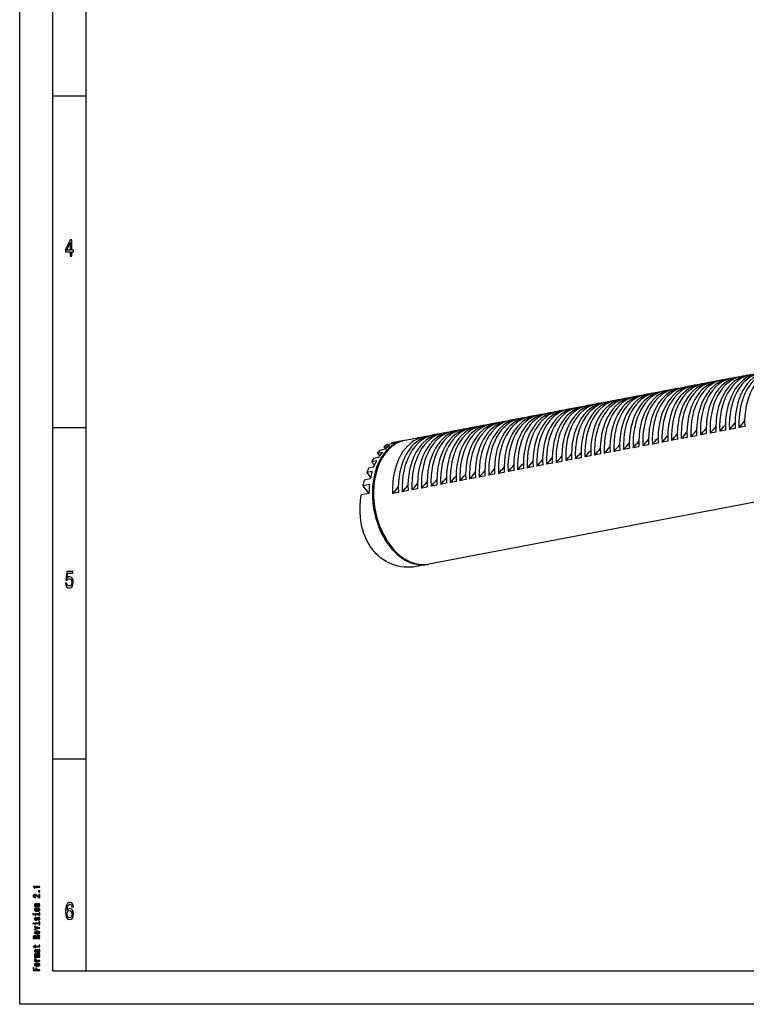
# Model space of a CAD drawing. Extents: x 0 to 420, y 0 to 297.
# Drawn here: x 0 to 110, y 0 to 148 of the extents above; entities that cross this region are included whole.
import ezdxf

# ---------------------------------------------------------------- set-up
doc = ezdxf.new("R2010")
doc.units = 0
doc.layers.get('0').update_dxf_attribs({"linetype": 'CONTINUOUS'})

msp = doc.modelspace()

# ---------------------------------------------------------------- linework, layer by layer
at = {"color": 7}
for p, q in [((0, 0), (0, 297)), ((5, 5), (5, 292)), ((10, 5), (10, 287)), ((371.95, 125.49), (61.66, 66.39)), ((415, 5), (5, 5)), ((420, 0), (0, 0))]:
    msp.add_line(p, q, dxfattribs=at)
at = {"color": 7, "ltscale": 0.125}
for p, q in [((5, 137), (10, 137)), ((5, 87), (10, 87)), ((5, 37), (10, 37))]:
    msp.add_line(p, q, dxfattribs=at)
at = {"color": 7, "ltscale": 0.014762}
for p, q in [((103.02, 93.61), (102.44, 93.5)), ((104.47, 93.88), (103.89, 93.77)), ((105.92, 94.16), (105.34, 94.05)), ((107.37, 94.44), (106.79, 94.32)), ((108.82, 94.71), (108.24, 94.6)), ((95.77, 92.23), (95.19, 92.11)), ((97.22, 92.5), (96.64, 92.39)), ((98.67, 92.78), (98.09, 92.67)), ((100.12, 93.05), (99.54, 92.94)), ((101.57, 93.33), (100.99, 93.22)), ((88.52, 90.84), (87.94, 90.73)), ((89.97, 91.12), (89.39, 91.01)), ((91.42, 91.4), (90.84, 91.29)), ((92.87, 91.67), (92.29, 91.56)), ((94.32, 91.95), (93.74, 91.84)), ((79.82, 89.19), (79.24, 89.08)), ((81.27, 89.46), (80.69, 89.35)), ((82.72, 89.74), (82.14, 89.63)), ((84.17, 90.02), (83.59, 89.9)), ((85.62, 90.29), (85.04, 90.18)), ((87.07, 90.57), (86.49, 90.46)), ((72.57, 87.81), (71.99, 87.7)), ((74.02, 88.08), (73.44, 87.97)), ((75.47, 88.36), (74.89, 88.25)), ((76.92, 88.63), (76.34, 88.52)), ((78.37, 88.91), (77.79, 88.8)), ((63.86, 86.15), (63.28, 86.04)), ((65.31, 86.42), (64.73, 86.31)), ((66.76, 86.7), (66.18, 86.59)), ((68.21, 86.98), (67.63, 86.87)), ((69.66, 87.25), (69.08, 87.14)), ((71.11, 87.53), (70.53, 87.42)), ((62.41, 85.87), (61.83, 85.76))]:
    msp.add_line(p, q, dxfattribs=at)
at = {"color": 7, "ltscale": 0.006861}
for p, q in [((103.59, 93.7), (103.32, 93.65)), ((106.49, 94.26), (106.22, 94.21)), ((100.69, 93.15), (100.42, 93.1)), ((87.64, 90.67), (87.37, 90.61)), ((90.54, 91.22), (90.27, 91.17)), ((93.44, 91.77), (93.17, 91.72)), ((80.39, 89.28), (80.12, 89.23)), ((77.49, 88.73), (77.22, 88.68)), ((64.44, 86.25), (64.17, 86.19)), ((67.34, 86.8), (67.07, 86.75))]:
    msp.add_line(p, q, dxfattribs=at)
at = {"color": 7, "ltscale": 0.006862}
for p, q in [((105.04, 93.98), (104.77, 93.93)), ((107.94, 94.53), (107.67, 94.48)), ((109.39, 94.81), (109.12, 94.76)), ((96.34, 92.32), (96.07, 92.27)), ((97.79, 92.6), (97.52, 92.55)), ((99.24, 92.88), (98.97, 92.82)), ((102.14, 93.43), (101.87, 93.38)), ((89.09, 90.94), (88.82, 90.89)), ((91.99, 91.49), (91.72, 91.44)), ((94.89, 92.05), (94.62, 92)), ((81.84, 89.56), (81.57, 89.51)), ((83.29, 89.84), (83.02, 89.79)), ((84.74, 90.11), (84.47, 90.06)), ((86.19, 90.39), (85.92, 90.34)), ((71.69, 87.63), (71.42, 87.58)), ((73.14, 87.9), (72.87, 87.85)), ((74.59, 88.18), (74.32, 88.13)), ((76.04, 88.46), (75.77, 88.4)), ((78.94, 89.01), (78.67, 88.96)), ((65.89, 86.52), (65.62, 86.47)), ((68.79, 87.07), (68.52, 87.02)), ((70.24, 87.35), (69.97, 87.3)), ((61.54, 85.69), (61.27, 85.64)), ((62.99, 85.97), (62.72, 85.92))]:
    msp.add_line(p, q, dxfattribs=at)
at = {"color": 7, "ltscale": 0.022143}
for p, q in [((104.94, 86.31), (104.07, 86.15)), ((106.39, 86.59), (105.52, 86.42)), ((107.84, 86.86), (106.97, 86.7)), ((109.29, 87.14), (108.42, 86.97)), ((96.24, 84.65), (95.37, 84.49)), ((97.69, 84.93), (96.82, 84.76)), ((99.14, 85.21), (98.27, 85.04)), ((100.59, 85.48), (99.72, 85.32)), ((102.04, 85.76), (101.17, 85.59)), ((103.49, 86.04), (102.62, 85.87)), ((88.99, 83.27), (88.12, 83.11)), ((90.44, 83.55), (89.57, 83.38)), ((91.89, 83.83), (91.02, 83.66)), ((93.34, 84.1), (92.47, 83.94)), ((94.79, 84.38), (93.92, 84.21)), ((81.74, 81.89), (80.87, 81.73)), ((83.19, 82.17), (82.32, 82)), ((84.64, 82.44), (83.77, 82.28)), ((86.09, 82.72), (85.22, 82.55)), ((87.54, 83), (86.67, 82.83)), ((73.04, 80.23), (72.17, 80.07)), ((74.49, 80.51), (73.62, 80.34)), ((75.94, 80.79), (75.07, 80.62)), ((77.39, 81.06), (76.52, 80.9)), ((78.84, 81.34), (77.97, 81.17)), ((80.29, 81.62), (79.42, 81.45)), ((65.78, 78.85), (64.91, 78.69)), ((67.23, 79.13), (66.36, 78.96)), ((68.69, 79.41), (67.81, 79.24)), ((70.14, 79.68), (69.27, 79.52)), ((71.59, 79.96), (70.72, 79.79)), ((58.53, 77.47), (57.66, 77.31)), ((59.98, 77.75), (59.11, 77.58)), ((61.43, 78.02), (60.56, 77.86)), ((62.88, 78.3), (62.01, 78.13)), ((64.33, 78.58), (63.46, 78.41)), ((57.08, 77.2), (56.21, 77.03))]:
    msp.add_line(p, q, dxfattribs=at)
at = {"color": 7, "ltscale": 0.030175}
for p, q in [((57.25, 84.88), (56.06, 84.66)), ((52.65, 77.05), (51.46, 76.82))]:
    msp.add_line(p, q, dxfattribs=at)
at = {"color": 7, "ltscale": 0.003382}
msp.add_line((56.06, 84.66), (56.19, 84.69), dxfattribs=at)
at = {"color": 7, "ltscale": 0.004008}
msp.add_line((56.06, 84.66), (56.16, 84.53), dxfattribs=at)
at = {"color": 7, "ltscale": 0.043925}
msp.add_line((57.92, 85.02), (56.19, 84.69), dxfattribs=at)
at = {"color": 7, "ltscale": 0.072893}
msp.add_line((60.96, 85.6), (58.1, 85.05), dxfattribs=at)
at = {"color": 7, "ltscale": 0.019398}
msp.add_line((53.91, 83.12), (54.67, 83.27), dxfattribs=at)
at = {"color": 7, "ltscale": 0.020583}
for p, q in [((55.09, 83.71), (54.28, 83.55)), ((53.12, 80.35), (52.31, 80.2))]:
    msp.add_line(p, q, dxfattribs=at)
at = {"color": 7, "ltscale": 0.02326}
msp.add_line((55.81, 84.27), (54.89, 84.09), dxfattribs=at)
at = {"color": 7, "ltscale": 0.010498}
msp.add_line((54.89, 84.09), (55.15, 83.76), dxfattribs=at)
at = {"color": 7, "ltscale": 0.025654}
for p, q in [((56.34, 84.57), (55.33, 84.37)), ((52.73, 78.41), (51.72, 78.22))]:
    msp.add_line(p, q, dxfattribs=at)
at = {"color": 7, "ltscale": 0.018511}
for p, q in [((53.78, 81.96), (53.05, 81.82)), ((53.38, 82.38), (54.11, 82.52))]:
    msp.add_line(p, q, dxfattribs=at)
at = {"color": 7, "ltscale": 0.016667}
msp.add_line((53.05, 81.82), (53.46, 81.3), dxfattribs=at)
at = {"color": 7, "ltscale": 0.013201}
msp.add_line((53.91, 83.12), (54.23, 82.71), dxfattribs=at)
at = {"color": 7, "ltscale": 0.023484}
msp.add_line((52.31, 80.2), (52.9, 79.46), dxfattribs=at)
at = {"color": 7, "ltscale": 0.019399}
msp.add_line((53.36, 81.03), (52.59, 80.88), dxfattribs=at)
at = {"color": 7, "ltscale": 0.023261}
msp.add_line((52.85, 79.23), (51.94, 79.05), dxfattribs=at)
at = {"color": 7, "ltscale": 0.037289}
msp.add_line((51.72, 78.22), (52.64, 77.05), dxfattribs=at)
at = {"color": 7, "ltscale": 0.000529018}
msp.add_line((53.4, 78.38), (53.4, 78.41), dxfattribs=at)
at = {"color": 7, "ltscale": 0.000528911}
msp.add_line((54.83, 70.86), (54.84, 70.84), dxfattribs=at)
at = {"color": 7, "ltscale": 0.044001}
msp.add_line((61.48, 66.35), (59.75, 66.02), dxfattribs=at)
at = {"color": 7}
for points in [[(7.63, 112.85), (7.86, 112.85), (7.86, 113.47), (8.1, 113.47), (8.1, 113.76), (7.86, 113.76), (7.86, 115.3), (7.63, 115.3), (6.89, 113.79), (6.89, 113.47), (7.63, 113.47)], [(7.09, 113.76), (7.63, 114.88), (7.63, 113.76)], [(6.89, 63.5), (6.95, 63.21), (7.07, 62.98), (7.24, 62.83), (7.47, 62.78), (7.72, 62.84), (7.91, 63.02), (8.03, 63.3), (8.08, 63.66), (8.04, 64), (7.92, 64.26), (7.74, 64.43), (7.5, 64.49), (7.31, 64.45), (7.17, 64.33), (7.24, 65), (7.99, 65), (7.99, 65.3), (7.08, 65.3), (6.94, 63.97), (7.14, 63.97), (7.28, 64.14), (7.46, 64.2), (7.62, 64.16), (7.74, 64.05), (7.81, 63.87), (7.84, 63.64), (7.81, 63.42), (7.74, 63.24), (7.62, 63.13), (7.46, 63.09), (7.33, 63.11), (7.23, 63.2), (7.16, 63.33), (7.12, 63.5)], [(3.02, 17.69), (3.02, 17.78), (2.02, 17.78), (2.02, 17.72), (2.1, 17.7), (2.16, 17.66), (2.2, 17.61), (2.21, 17.54), (2.31, 17.54), (2.31, 17.69)], [(3.02, 16.09), (3.02, 16.56), (2.9, 16.56), (2.9, 16.19), (2.83, 16.21), (2.78, 16.25), (2.67, 16.36), (2.63, 16.41), (2.57, 16.48), (2.5, 16.52), (2.41, 16.55), (2.31, 16.56), (2.19, 16.54), (2.1, 16.5), (2.04, 16.43), (2.02, 16.34), (2.04, 16.24), (2.11, 16.17), (2.22, 16.12), (2.36, 16.11), (2.38, 16.11), (2.38, 16.2), (2.37, 16.2), (2.27, 16.21), (2.2, 16.23), (2.15, 16.28), (2.14, 16.33), (2.15, 16.39), (2.19, 16.43), (2.24, 16.46), (2.31, 16.47), (2.38, 16.46), (2.44, 16.44), (2.48, 16.41), (2.53, 16.37), (2.57, 16.31), (2.66, 16.21), (2.76, 16.15), (2.87, 16.11), (3.02, 16.09)], [(3.02, 16.95), (3.02, 17.09), (2.81, 17.09), (2.81, 16.95)], [(3.02, 14.75), (3.02, 14.84), (2.58, 14.84), (2.47, 14.85), (2.4, 14.87), (2.35, 14.92), (2.34, 14.98), (2.35, 15.02), (2.39, 15.05), (2.45, 15.07), (2.54, 15.07), (3.02, 15.07), (3.02, 15.16), (2.52, 15.16), (2.41, 15.15), (2.33, 15.14), (2.25, 15.08), (2.22, 14.99), (2.23, 14.94), (2.26, 14.9), (2.31, 14.86), (2.37, 14.83), (2.25, 14.83), (2.25, 14.75)], [(8.09, 14.68), (8.04, 14.97), (7.93, 15.18), (7.77, 15.32), (7.55, 15.37), (7.41, 15.34), (7.28, 15.27), (7.17, 15.16), (7.08, 15), (7.01, 14.81), (6.95, 14.56), (6.92, 14.28), (6.91, 13.96), (6.95, 13.45), (7.07, 13.08), (7.26, 12.85), (7.52, 12.78), (7.76, 12.84), (7.94, 13.01), (8.06, 13.28), (8.1, 13.62), (8.06, 13.96), (7.95, 14.22), (7.77, 14.39), (7.56, 14.45), (7.33, 14.37), (7.15, 14.17), (7.19, 14.56), (7.27, 14.85), (7.39, 15.02), (7.55, 15.08), (7.68, 15.05), (7.77, 14.97), (7.83, 14.85), (7.86, 14.68)], [(1.99, 13.64), (1.99, 13.55), (2.13, 13.55), (2.13, 13.64)], [(2.64, 14.03), (2.81, 14.05), (2.94, 14.1), (3.02, 14.17), (3.05, 14.26), (3.02, 14.36), (2.94, 14.43), (2.81, 14.47), (2.64, 14.49), (2.46, 14.47), (2.33, 14.43), (2.25, 14.36), (2.22, 14.26), (2.25, 14.17), (2.33, 14.1), (2.46, 14.05)], [(2.92, 13.63), (2.28, 13.63), (2.28, 13.41), (2.38, 13.41), (2.38, 13.55), (2.92, 13.55), (2.92, 13.37), (3.02, 13.37), (3.02, 13.81), (2.92, 13.81)], [(2.64, 14.12), (2.51, 14.13), (2.41, 14.16), (2.36, 14.2), (2.34, 14.26), (2.36, 14.32), (2.41, 14.37), (2.51, 14.39), (2.64, 14.4), (2.77, 14.39), (2.86, 14.37), (2.92, 14.32), (2.94, 14.26), (2.92, 14.2), (2.86, 14.16), (2.77, 14.13)], [(7.86, 13.61), (7.84, 13.39), (7.77, 13.21), (7.66, 13.1), (7.52, 13.06), (7.38, 13.1), (7.27, 13.21), (7.2, 13.38), (7.17, 13.61), (7.2, 13.83), (7.27, 14), (7.38, 14.11), (7.53, 14.15), (7.66, 14.11), (7.77, 14.01), (7.84, 13.84)], [(1.99, 12.26), (1.99, 12.17), (2.13, 12.17), (2.13, 12.26)], [(2.57, 12.94), (2.54, 12.85), (2.51, 12.79), (2.44, 12.77), (2.4, 12.78), (2.36, 12.8), (2.34, 12.83), (2.33, 12.88), (2.34, 12.93), (2.37, 12.96), (2.4, 12.99), (2.46, 13), (2.46, 13.08), (2.45, 13.08), (2.36, 13.07), (2.29, 13.03), (2.24, 12.96), (2.22, 12.88), (2.24, 12.8), (2.29, 12.74), (2.36, 12.7), (2.45, 12.69), (2.53, 12.7), (2.59, 12.72), (2.64, 12.77), (2.67, 12.83), (2.7, 12.93), (2.74, 12.99), (2.77, 13), (2.81, 13.01), (2.86, 13), (2.9, 12.98), (2.93, 12.94), (2.94, 12.89), (2.93, 12.83), (2.9, 12.8), (2.85, 12.77), (2.78, 12.76), (2.78, 12.67), (2.9, 12.69), (2.98, 12.73), (3.03, 12.79), (3.05, 12.88), (3.03, 12.97), (2.98, 13.04), (2.9, 13.08), (2.8, 13.1), (2.71, 13.09), (2.64, 13.05), (2.6, 13)], [(2.92, 12.25), (2.28, 12.25), (2.28, 12.03), (2.38, 12.03), (2.38, 12.17), (2.92, 12.17), (2.92, 11.99), (3.02, 11.99), (3.02, 12.43), (2.92, 12.43)], [(2.67, 10.69), (2.67, 11.03), (2.61, 11.03), (2.45, 11.02), (2.32, 10.97), (2.25, 10.9), (2.22, 10.81), (2.25, 10.72), (2.33, 10.66), (2.46, 10.61), (2.64, 10.6), (2.81, 10.61), (2.94, 10.66), (3.02, 10.72), (3.05, 10.81), (3.03, 10.89), (2.98, 10.95), (2.91, 11), (2.8, 11.02), (2.8, 10.94), (2.86, 10.92), (2.9, 10.89), (2.94, 10.82), (2.92, 10.77), (2.87, 10.72), (2.79, 10.7), (2.68, 10.69)], [(3.02, 11.46), (3.02, 11.55), (2.25, 11.74), (2.25, 11.65), (2.87, 11.5), (2.25, 11.35), (2.25, 11.26)], [(2.57, 10.69), (2.47, 10.7), (2.39, 10.72), (2.35, 10.76), (2.33, 10.82), (2.35, 10.87), (2.39, 10.91), (2.47, 10.93), (2.57, 10.94)], [(3.02, 9.91), (3.02, 10), (2.6, 10), (2.6, 10.09), (2.61, 10.16), (2.63, 10.2), (2.67, 10.22), (2.76, 10.23), (2.89, 10.24), (2.97, 10.25), (3.02, 10.26), (3.02, 10.36), (3, 10.36), (2.96, 10.34), (2.88, 10.33), (2.72, 10.32), (2.6, 10.31), (2.56, 10.28), (2.54, 10.25), (2.5, 10.29), (2.45, 10.31), (2.39, 10.33), (2.31, 10.34), (2.19, 10.32), (2.1, 10.29), (2.04, 10.22), (2.02, 10.13), (2.02, 9.91)], [(2.38, 8.66), (2.77, 8.66), (2.9, 8.66), (2.98, 8.69), (3.03, 8.75), (3.05, 8.84), (3.04, 8.94), (2.93, 8.94), (2.94, 8.87), (2.93, 8.8), (2.9, 8.76), (2.84, 8.75), (2.75, 8.74), (2.38, 8.74), (2.38, 8.94), (2.28, 8.94), (2.28, 8.74), (2.05, 8.74), (2.05, 8.66), (2.28, 8.66), (2.28, 8.51), (2.38, 8.51)], [(2.15, 10.11), (2.15, 10.17), (2.18, 10.21), (2.23, 10.24), (2.31, 10.24), (2.4, 10.23), (2.45, 10.21), (2.47, 10.16), (2.48, 10.1), (2.48, 10), (2.15, 10)], [(2.92, 8.16), (2.93, 8.16), (2.98, 8.17), (3.01, 8.18), (3.04, 8.25), (3.03, 8.29), (2.93, 8.29), (2.93, 8.27), (2.91, 8.25), (2.86, 8.24), (2.46, 8.24), (2.35, 8.23), (2.28, 8.19), (2.24, 8.13), (2.22, 8.05), (2.24, 7.97), (2.29, 7.91), (2.37, 7.87), (2.47, 7.86), (2.47, 7.86), (2.47, 7.93), (2.41, 7.94), (2.37, 7.96), (2.35, 8), (2.34, 8.05), (2.34, 8.1), (2.36, 8.13), (2.4, 8.15), (2.45, 8.16), (2.51, 8.15), (2.54, 8.14), (2.56, 8.1), (2.57, 8.02), (2.6, 7.94), (2.64, 7.88), (2.71, 7.85), (2.82, 7.83), (2.92, 7.84), (2.99, 7.88), (3.03, 7.92), (3.05, 7.99), (3.02, 8.08)], [(3.02, 7.13), (3.02, 7.21), (2.51, 7.21), (2.43, 7.21), (2.37, 7.23), (2.34, 7.25), (2.33, 7.28), (2.34, 7.3), (2.37, 7.32), (2.42, 7.33), (2.48, 7.33), (3.02, 7.33), (3.02, 7.4), (2.51, 7.4), (2.43, 7.41), (2.37, 7.42), (2.34, 7.45), (2.33, 7.48), (2.34, 7.5), (2.37, 7.51), (2.48, 7.52), (3.02, 7.52), (3.02, 7.6), (2.49, 7.6), (2.38, 7.6), (2.29, 7.58), (2.24, 7.55), (2.22, 7.5), (2.25, 7.44), (2.34, 7.39), (2.25, 7.36), (2.22, 7.3), (2.25, 7.24), (2.33, 7.2), (2.25, 7.2), (2.25, 7.13)], [(2.75, 8.15), (2.83, 8.14), (2.89, 8.11), (2.92, 8.06), (2.94, 8.01), (2.93, 7.97), (2.91, 7.94), (2.87, 7.93), (2.81, 7.92), (2.76, 7.93), (2.72, 7.94), (2.68, 8), (2.66, 8.08), (2.63, 8.15)], [(3.02, 6.5), (3.02, 6.59), (2.58, 6.59), (2.47, 6.6), (2.4, 6.63), (2.35, 6.67), (2.34, 6.73), (2.35, 6.77), (2.38, 6.8), (2.42, 6.82), (2.49, 6.83), (2.49, 6.92), (2.37, 6.9), (2.29, 6.87), (2.24, 6.82), (2.22, 6.74), (2.23, 6.69), (2.26, 6.65), (2.31, 6.61), (2.38, 6.58), (2.25, 6.58), (2.25, 6.5)], [(2.64, 5.76), (2.81, 5.77), (2.94, 5.82), (3.02, 5.89), (3.05, 5.98), (3.02, 6.08), (2.94, 6.15), (2.81, 6.2), (2.64, 6.21), (2.46, 6.2), (2.33, 6.15), (2.25, 6.08), (2.22, 5.98), (2.25, 5.89), (2.33, 5.82), (2.46, 5.77)], [(2.64, 5.84), (2.51, 5.85), (2.41, 5.88), (2.36, 5.93), (2.34, 5.98), (2.36, 6.04), (2.41, 6.09), (2.51, 6.12), (2.64, 6.12), (2.77, 6.12), (2.86, 6.09), (2.92, 6.04), (2.94, 5.98), (2.92, 5.93), (2.86, 5.88), (2.77, 5.85)], [(3.02, 5.09), (3.02, 5.19), (2.56, 5.19), (2.56, 5.47), (2.44, 5.47), (2.44, 5.19), (2.14, 5.19), (2.14, 5.54), (2.02, 5.54), (2.02, 5.09)]]:
    msp.add_lwpolyline(points, close=True, dxfattribs=at)
for points in [[(51.49, 72.61), (51.38, 73.44), (51.32, 74.28), (51.32, 75.13), (51.37, 75.98), (51.46, 76.82)], [(59.75, 66.02), (59.3, 65.95), (58.85, 65.92), (58.39, 65.91), (57.93, 65.94), (57.47, 66), (57.01, 66.09), (56.56, 66.21), (56.12, 66.37), (55.68, 66.56), (55.25, 66.78), (54.84, 67.03), (54.45, 67.31), (54.07, 67.62), (53.71, 67.96), (53.38, 68.33), (53.06, 68.73), (52.77, 69.14), (52.51, 69.59), (52.27, 70.05), (52.06, 70.53), (51.88, 71.03), (51.72, 71.54), (51.59, 72.07), (51.49, 72.61)]]:
    msp.add_lwpolyline(points, dxfattribs=at)
for centre, radius, start, end in [((58.86, 79.16), 6.35, 136.1707, 141.338), ((57.12, 81.09), 3.74, 118.6026, 126.6078), ((61.9, 77), 10.08, 147.7573, 151.4492), ((65.3, 75.33), 13.86, 156.3867, 159.4625), ((67.44, 74.6), 16.13, 163.956, 167.0318)]:
    msp.add_arc(centre, radius, start, end, dxfattribs=at)
for centre, major_axis, start_param, end_param in [((112.92, 85.82), (-1.78, 9.33), 0.000082, 1.361418), ((113.5, 85.93), (-1.78, 9.33), 0.000082, 1.361418), ((114.37, 86.1), (-1.78, 9.33), 0.000082, 1.361418), ((114.95, 86.21), (-1.78, 9.33), 0.000082, 1.361418), ((115.82, 86.37), (-1.78, 9.33), 0.000082, 1.361418), ((104.8, 84.27), (-1.78, 9.33), 0.000082, 1.361418), ((105.67, 84.44), (-1.78, 9.33), 0.000082, 1.361418), ((106.25, 84.55), (-1.78, 9.33), 0.000082, 1.361418), ((107.12, 84.72), (-1.78, 9.33), 0.000082, 1.361418), ((107.7, 84.83), (-1.78, 9.33), 0.000082, 1.361418), ((108.57, 84.99), (-1.78, 9.33), 0.000082, 1.361418), ((109.15, 85.1), (-1.78, 9.33), 0.000082, 1.361418), ((104.8, 84.27), (-1.78, 9.33), 6.235426, 6.283268), ((110.02, 85.27), (-1.78, 9.33), 0.000082, 1.361418), ((84.56, 109.93), (-5.61, 29.47), 4.003655, 4.005), ((110.6, 85.38), (-1.78, 9.33), 0.000082, 1.361418), ((106.25, 84.55), (-1.78, 9.33), 6.235426, 6.283268), ((111.47, 85.55), (-1.78, 9.33), 0.000082, 1.361418), ((86.01, 110.2), (-5.61, 29.47), 4.003655, 4.005), ((112.05, 85.66), (-1.78, 9.33), 0.000082, 1.361418), ((107.7, 84.83), (-1.78, 9.33), 6.235426, 6.283268), ((87.46, 110.48), (-5.61, 29.47), 4.003655, 4.005), ((109.15, 85.1), (-1.78, 9.33), 6.235426, 6.283268), ((88.91, 110.75), (-5.61, 29.47), 4.003655, 4.005), ((110.6, 85.38), (-1.78, 9.33), 6.235426, 6.283268), ((90.36, 111.03), (-5.61, 29.47), 4.003655, 4.005), ((96.97, 82.78), (-1.78, 9.33), 0.000082, 1.361418), ((97.55, 82.89), (-1.78, 9.33), 0.000082, 1.361418), ((98.42, 83.06), (-1.78, 9.33), 0.000082, 1.361418), ((99, 83.17), (-1.78, 9.33), 0.000082, 1.361418), ((99.87, 83.34), (-1.78, 9.33), 0.000082, 1.361418), ((100.45, 83.45), (-1.78, 9.33), 0.000082, 1.361418), ((101.32, 83.61), (-1.78, 9.33), 0.000082, 1.361418), ((101.9, 83.72), (-1.78, 9.33), 0.000082, 1.361418), ((97.55, 82.89), (-1.78, 9.33), 6.235426, 6.283268), ((102.77, 83.89), (-1.78, 9.33), 0.000082, 1.361418), ((77.31, 108.54), (-5.61, 29.47), 4.003655, 4.005), ((103.35, 84), (-1.78, 9.33), 0.000082, 1.361418), ((99, 83.17), (-1.78, 9.33), 6.235426, 6.283268), ((104.22, 84.16), (-1.78, 9.33), 0.000082, 1.361418), ((78.76, 108.82), (-5.61, 29.47), 4.003655, 4.005), ((100.45, 83.45), (-1.78, 9.33), 6.235426, 6.283268), ((80.21, 109.1), (-5.61, 29.47), 4.003655, 4.005), ((101.9, 83.72), (-1.78, 9.33), 6.235426, 6.283268), ((81.66, 109.37), (-5.61, 29.47), 4.003655, 4.005), ((103.35, 84), (-1.78, 9.33), 6.235426, 6.283268), ((83.11, 109.65), (-5.61, 29.47), 4.003655, 4.005), ((89.71, 81.4), (-1.78, 9.33), 0.000082, 1.361418), ((90.29, 81.51), (-1.78, 9.33), 0.000082, 1.361418), ((91.16, 81.68), (-1.78, 9.33), 0.000082, 1.361418), ((91.74, 81.79), (-1.78, 9.33), 0.000082, 1.361418), ((92.61, 81.95), (-1.78, 9.33), 0.000082, 1.361418), ((93.19, 82.06), (-1.78, 9.33), 0.000082, 1.361418), ((88.84, 81.24), (-1.78, 9.33), 6.235426, 6.283268), ((94.06, 82.23), (-1.78, 9.33), 0.000082, 1.361418), ((68.61, 106.89), (-5.61, 29.47), 4.003655, 4.005), ((94.64, 82.34), (-1.78, 9.33), 0.000082, 1.361418), ((90.29, 81.51), (-1.78, 9.33), 6.235426, 6.283268), ((95.52, 82.51), (-1.78, 9.33), 0.000082, 1.361418), ((70.06, 107.16), (-5.61, 29.47), 4.003655, 4.005), ((96.1, 82.62), (-1.78, 9.33), 0.000082, 1.361418), ((91.74, 81.79), (-1.78, 9.33), 6.235426, 6.283268), ((71.51, 107.44), (-5.61, 29.47), 4.003655, 4.005), ((93.19, 82.06), (-1.78, 9.33), 6.235426, 6.283268), ((72.96, 107.72), (-5.61, 29.47), 4.003655, 4.005), ((94.64, 82.34), (-1.78, 9.33), 6.235426, 6.283268), ((74.41, 107.99), (-5.61, 29.47), 4.003655, 4.005), ((96.1, 82.62), (-1.78, 9.33), 6.235426, 6.283268), ((75.86, 108.27), (-5.61, 29.47), 4.003655, 4.005), ((81.59, 79.85), (-1.78, 9.33), 0.000082, 1.361418), ((82.46, 80.02), (-1.78, 9.33), 0.000082, 1.361418), ((83.04, 80.13), (-1.78, 9.33), 0.000082, 1.361418), ((83.91, 80.3), (-1.78, 9.33), 0.000082, 1.361418), ((84.49, 80.41), (-1.78, 9.33), 0.000082, 1.361418), ((85.36, 80.57), (-1.78, 9.33), 0.000082, 1.361418), ((85.94, 80.68), (-1.78, 9.33), 0.000082, 1.361418), ((81.59, 79.85), (-1.78, 9.33), 6.235426, 6.283268), ((86.81, 80.85), (-1.78, 9.33), 0.000082, 1.361418), ((61.36, 105.51), (-5.61, 29.47), 4.003655, 4.005), ((87.39, 80.96), (-1.78, 9.33), 0.000082, 1.361418), ((83.04, 80.13), (-1.78, 9.33), 6.235426, 6.283268), ((88.26, 81.13), (-1.78, 9.33), 0.000082, 1.361418), ((62.81, 105.78), (-5.61, 29.47), 4.003655, 4.005), ((88.84, 81.24), (-1.78, 9.33), 0.000082, 1.361418), ((84.49, 80.41), (-1.78, 9.33), 6.235426, 6.283268), ((64.26, 106.06), (-5.61, 29.47), 4.003655, 4.005), ((85.94, 80.68), (-1.78, 9.33), 6.235426, 6.283268), ((65.71, 106.33), (-5.61, 29.47), 4.003655, 4.005), ((87.39, 80.96), (-1.78, 9.33), 6.235426, 6.283268), ((67.16, 106.61), (-5.61, 29.47), 4.003655, 4.005), ((73.76, 78.36), (-1.78, 9.33), 0.000082, 1.361418), ((74.34, 78.47), (-1.78, 9.33), 0.000082, 1.361418), ((75.21, 78.64), (-1.78, 9.33), 0.000082, 1.361418), ((75.79, 78.75), (-1.78, 9.33), 0.000082, 1.361418), ((76.66, 78.92), (-1.78, 9.33), 0.000082, 1.361418), ((77.24, 79.03), (-1.78, 9.33), 0.000082, 1.361418), ((78.11, 79.19), (-1.78, 9.33), 0.000082, 1.361418), ((78.69, 79.3), (-1.78, 9.33), 0.000082, 1.361418), ((74.34, 78.47), (-1.78, 9.33), 6.235426, 6.283268), ((79.56, 79.47), (-1.78, 9.33), 0.000082, 1.361418), ((54.11, 104.12), (-5.61, 29.47), 4.003655, 4.005), ((80.14, 79.58), (-1.78, 9.33), 0.000082, 1.361418), ((75.79, 78.75), (-1.78, 9.33), 6.235426, 6.283268), ((81.01, 79.74), (-1.78, 9.33), 0.000082, 1.361418), ((55.56, 104.4), (-5.61, 29.47), 4.003655, 4.005), ((77.24, 79.03), (-1.78, 9.33), 6.235426, 6.283268), ((57.01, 104.68), (-5.61, 29.47), 4.003655, 4.005), ((78.69, 79.3), (-1.78, 9.33), 6.235426, 6.283268), ((58.46, 104.95), (-5.61, 29.47), 4.003655, 4.005), ((80.14, 79.58), (-1.78, 9.33), 6.235426, 6.283268), ((59.91, 105.23), (-5.61, 29.47), 4.003655, 4.005), ((93.26, 111.58), (-5.61, 29.47), 3.591844, 3.648787), ((94.71, 111.86), (-5.61, 29.47), 3.591844, 3.648787), ((65.64, 76.82), (-1.78, 9.33), 0.000082, 1.361418), ((66.51, 76.98), (-1.78, 9.33), 0.000082, 1.361418), ((67.09, 77.09), (-1.78, 9.33), 0.000082, 1.361418), ((67.96, 77.26), (-1.78, 9.33), 0.000082, 1.361418), ((68.54, 77.37), (-1.78, 9.33), 0.000082, 1.361418), ((69.41, 77.53), (-1.78, 9.33), 0.000082, 1.361418), ((69.99, 77.64), (-1.78, 9.33), 0.000082, 1.361418), ((65.64, 76.82), (-1.78, 9.33), 6.235426, 6.283268), ((70.86, 77.81), (-1.78, 9.33), 0.000082, 1.361418), ((45.41, 102.47), (-5.61, 29.47), 4.003655, 4.005), ((71.44, 77.92), (-1.78, 9.33), 0.000082, 1.361418), ((67.09, 77.09), (-1.78, 9.33), 6.235426, 6.283268), ((72.31, 78.09), (-1.78, 9.33), 0.000082, 1.361418), ((46.86, 102.74), (-5.61, 29.47), 4.003655, 4.005), ((72.89, 78.2), (-1.78, 9.33), 0.000082, 1.361418), ((68.54, 77.37), (-1.78, 9.33), 6.235426, 6.283268), ((48.31, 103.02), (-5.61, 29.47), 4.003655, 4.005), ((69.99, 77.64), (-1.78, 9.33), 6.235426, 6.283268), ((49.76, 103.3), (-5.61, 29.47), 4.003655, 4.005), ((71.44, 77.92), (-1.78, 9.33), 6.235426, 6.283268), ((51.21, 103.57), (-5.61, 29.47), 4.003655, 4.005), ((72.89, 78.2), (-1.78, 9.33), 6.235426, 6.283268), ((52.66, 103.85), (-5.61, 29.47), 4.003655, 4.005), ((86.01, 110.2), (-5.61, 29.47), 3.591844, 3.648787), ((87.46, 110.48), (-5.61, 29.47), 3.591844, 3.648787), ((88.91, 110.75), (-5.61, 29.47), 3.591844, 3.648787), ((90.36, 111.03), (-5.61, 29.47), 3.591844, 3.648787), ((91.81, 111.31), (-5.61, 29.47), 3.591844, 3.648787), ((59.7, 75.68), (-1.78, 9.33), 0.000121, 3.141714), ((59.88, 75.72), (-1.78, 9.33), 0.000121, 1.153345), ((62.74, 76.26), (-1.78, 9.33), 0.000082, 1.361418), ((59.19, 75.59), (-1.78, 9.33), 0.026422, 0.175274), ((63.61, 76.43), (-1.78, 9.33), 0.000082, 1.361418), ((64.19, 76.54), (-1.78, 9.33), 0.000082, 1.361418), ((59.7, 75.68), (-1.78, 9.33), 6.268654, 6.283307), ((65.06, 76.71), (-1.78, 9.33), 0.000082, 1.361418), ((62.74, 76.26), (-1.78, 9.33), 6.235426, 6.283268), ((42.51, 101.91), (-5.61, 29.47), 4.003655, 4.005), ((64.19, 76.54), (-1.78, 9.33), 6.235426, 6.283268), ((43.96, 102.19), (-5.61, 29.47), 4.003655, 4.005), ((78.76, 108.82), (-5.61, 29.47), 3.591844, 3.648787), ((80.21, 109.1), (-5.61, 29.47), 3.591844, 3.648787), ((81.66, 109.37), (-5.61, 29.47), 3.591844, 3.648787), ((83.11, 109.65), (-5.61, 29.47), 3.591844, 3.648787), ((84.56, 109.93), (-5.61, 29.47), 3.591844, 3.648787), ((59.73, 75.69), (-1.77, 9.28), 0.219305, 2.922301), ((59.19, 75.59), (-1.78, 9.33), 0.487602, 0.614712), ((59.19, 75.59), (-1.78, 9.33), 0.268171, 0.40143), ((70.06, 107.16), (-5.61, 29.47), 3.591844, 3.648787), ((71.51, 107.44), (-5.61, 29.47), 3.591844, 3.648787), ((72.96, 107.72), (-5.61, 29.47), 3.591844, 3.648787), ((74.41, 107.99), (-5.61, 29.47), 3.591844, 3.648787), ((75.86, 108.27), (-5.61, 29.47), 3.591844, 3.648787), ((77.31, 108.54), (-5.61, 29.47), 3.591844, 3.648787), ((59.19, 75.59), (-1.78, 9.33), 0.698947, 0.826057), ((62.81, 105.78), (-5.61, 29.47), 3.591844, 3.648787), ((64.26, 106.06), (-5.61, 29.47), 3.591844, 3.648787), ((65.71, 106.33), (-5.61, 29.47), 3.591844, 3.648787), ((67.16, 106.61), (-5.61, 29.47), 3.591844, 3.648787), ((68.61, 106.89), (-5.61, 29.47), 3.591844, 3.648787), ((59.19, 75.59), (-1.78, 9.33), 0.912228, 1.045488), ((54.11, 104.12), (-5.61, 29.47), 3.591844, 3.648787), ((55.56, 104.4), (-5.61, 29.47), 3.591844, 3.648787), ((57.01, 104.68), (-5.61, 29.47), 3.591844, 3.648787), ((58.46, 104.95), (-5.61, 29.47), 3.591844, 3.648787), ((59.91, 105.23), (-5.61, 29.47), 3.591844, 3.648787), ((61.36, 105.51), (-5.61, 29.47), 3.591844, 3.648787), ((46.86, 102.74), (-5.61, 29.47), 3.591844, 3.648787), ((48.31, 103.02), (-5.61, 29.47), 3.591844, 3.648787), ((49.76, 103.3), (-5.61, 29.47), 3.591844, 3.648787), ((51.21, 103.57), (-5.61, 29.47), 3.591844, 3.648787), ((52.66, 103.85), (-5.61, 29.47), 3.591844, 3.648787), ((59.19, 75.59), (-1.78, 9.33), 1.138384, 1.287236), ((59.88, 75.72), (-1.78, 9.33), 1.153345, 1.988166), ((59.84, 75.71), (-1.77, 9.28), 1.153345, 1.988166), ((42.51, 101.91), (-5.61, 29.47), 3.591844, 3.648787), ((43.96, 102.19), (-5.61, 29.47), 3.591844, 3.648787), ((45.41, 102.47), (-5.61, 29.47), 3.591844, 3.648787), ((59.88, 75.72), (-1.78, 9.33), 1.988166, 3.141714), ((59.7, 75.68), (-1.78, 9.33), 3.141714, 3.155726)]:
    msp.add_ellipse(centre, major_axis=major_axis, ratio=0.674695, start_param=start_param, end_param=end_param, dxfattribs=at)

doc.saveas('drawing.dxf')
